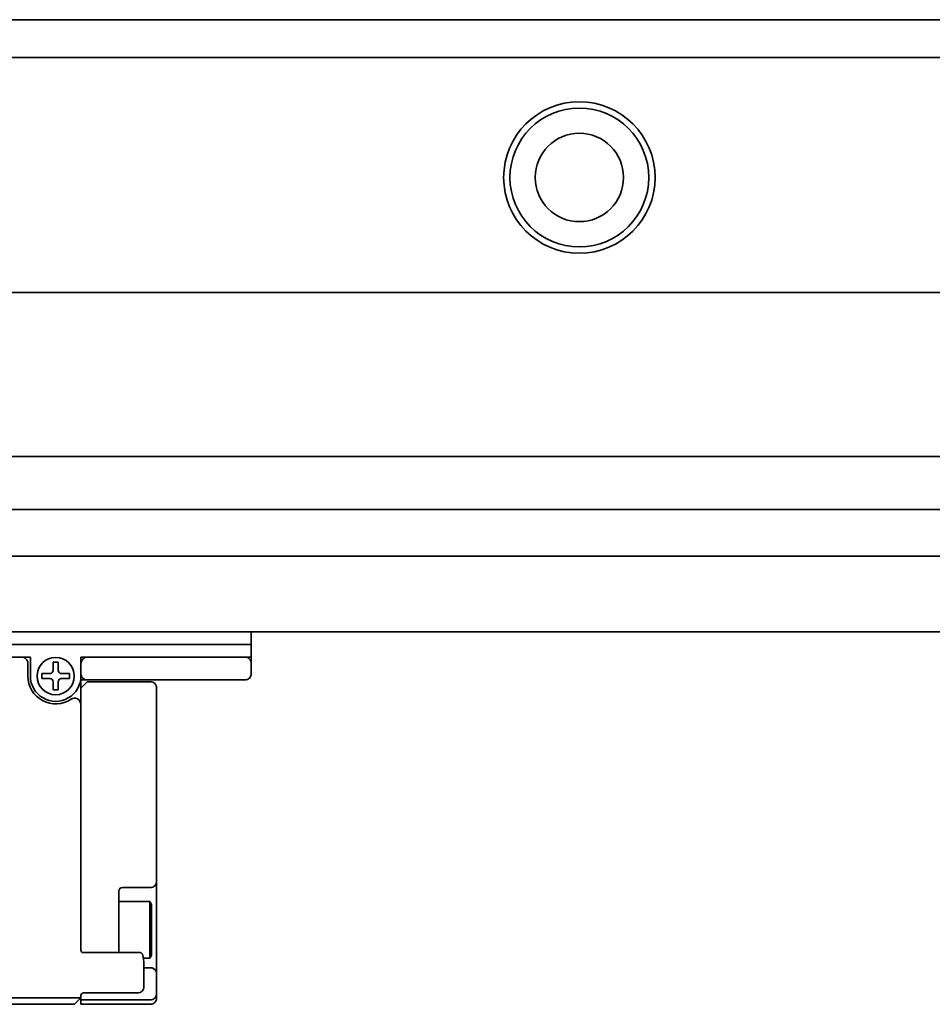
# Model space of a CAD drawing. Extents: x -13 to 1202, y 382 to 460.
# Drawn here: x 219 to 291, y 382 to 460 of the extents above; entities that cross this region are included whole.
import ezdxf

# ---------------------------------------------------------------- set-up
doc = ezdxf.new("R2010")
doc.units = 0

msp = doc.modelspace()

# ---------------------------------------------------------------- linework, layer by layer
at = {"color": 7, "lineweight": 35}
for p, q in [((126.35553, 459.5), (1199.355469, 459.5)), ((126.35553, 456.5), (1199.355469, 456.5)), ((126.35553, 437.899994), (1199.355469, 437.899994)), ((126.35553, 424.899994), (1199.355469, 424.899994)), ((126.35553, 420.699982), (1199.355469, 420.699982)), ((126.35553, 417), (1199.355469, 417)), ((126.35553, 411), (1199.355469, 411)), ((140.35553, 410), (236.85553, 410)), ((218.655518, 409), (145.055511, 409))]:
    msp.add_line(p, q, dxfattribs=at)
at = {"color": 7, "lineweight": 35, "ltscale": 0.025}
for p, q in [((236.85553, 411), (236.85553, 410)), ((236.85553, 409.5), (236.85553, 408.5)), ((219.155518, 408.5), (219.155518, 407.5))]:
    msp.add_line(p, q, dxfattribs=at)
at = {"color": 7, "lineweight": 35, "ltscale": 0.037499}
msp.add_line((236.85553, 410.999969), (236.85553, 409.5), dxfattribs=at)
at = {"color": 7, "lineweight": 35, "ltscale": 0.0125}
for p, q in [((236.85553, 410), (236.85553, 409.5)), ((236.85553, 409.5), (236.85553, 409)), ((223.35553, 409), (223.85553, 409)), ((223.35553, 408.5), (223.35553, 409)), ((236.35553, 409), (236.85553, 409)), ((223.35553, 407.199982), (223.85553, 407.199982)), ((228.85553, 384.399994), (228.35553, 384.399994)), ((222.85553, 382), (223.35553, 382))]:
    msp.add_line(p, q, dxfattribs=at)
at = {"color": 7, "lineweight": 35, "ltscale": 0.0175}
msp.add_line((218.655518, 409), (219.35553, 409), dxfattribs=at)
at = {"color": 7, "lineweight": 35, "ltscale": 0.0375}
msp.add_line((219.35553, 409), (219.35553, 407.5), dxfattribs=at)
at = {"color": 7, "lineweight": 35, "ltscale": 0.3125}
for p, q in [((223.85553, 409), (236.35553, 409)), ((223.85553, 407.199982), (236.35553, 407.199982))]:
    msp.add_line(p, q, dxfattribs=at)
at = {"color": 7, "lineweight": 35, "ltscale": 0.01}
for p, q in [((221.555511, 408.599976), (221.155518, 408.599976)), ((220.255524, 407.299988), (220.255524, 407.699982)), ((222.455536, 407.299988), (222.455536, 407.699982)), ((221.555511, 406.399994), (221.155518, 406.399994))]:
    msp.add_line(p, q, dxfattribs=at)
at = {"color": 7, "lineweight": 35, "ltscale": 0.01625}
for p, q in [((221.155518, 408.599976), (221.155518, 407.949982)), ((221.555511, 408.599976), (221.555511, 407.949982)), ((220.905518, 407.699982), (220.255524, 407.699982)), ((220.905518, 407.299988), (220.255524, 407.299988)), ((221.155518, 406.399994), (221.155518, 407.049988)), ((221.555511, 406.399994), (221.555511, 407.049988))]:
    msp.add_line(p, q, dxfattribs=at)
at = {"color": 7, "lineweight": 35, "ltscale": 0.02}
for p, q in [((223.35553, 407.699982), (223.35553, 408.5)), ((236.85553, 407.699982), (236.85553, 408.5))]:
    msp.add_line(p, q, dxfattribs=at)
at = {"color": 7, "lineweight": 35, "ltscale": 0.016251}
for p, q in [((221.805511, 407.699982), (222.455536, 407.699982)), ((221.805511, 407.299988), (222.455536, 407.299988))]:
    msp.add_line(p, q, dxfattribs=at)
at = {"color": 7, "lineweight": 35, "ltscale": 0.005}
for p, q in [((223.35553, 407.5), (223.35553, 407.699982)), ((223.35553, 382), (223.35553, 382.199982))]:
    msp.add_line(p, q, dxfattribs=at)
at = {"color": 7, "lineweight": 35, "ltscale": 0.009151}
msp.add_line((223.35553, 406.833954), (223.35553, 407.199982), dxfattribs=at)
at = {"color": 7, "lineweight": 35, "ltscale": 0.017678}
for p, q in [((223.85553, 407.049988), (223.35553, 406.549988)), ((223.35553, 382), (222.85553, 381.5))]:
    msp.add_line(p, q, dxfattribs=at)
at = {"color": 7, "lineweight": 35, "ltscale": 0.006262}
msp.add_line((223.35553, 406.833954), (223.35553, 406.583466), dxfattribs=at)
at = {"color": 7, "lineweight": 35, "ltscale": 0.000837}
msp.add_line((223.35553, 406.583466), (223.35553, 406.549988), dxfattribs=at)
at = {"color": 7, "lineweight": 35, "ltscale": 0.0625}
for p, q in [((223.35553, 404.049988), (223.35553, 406.549988)), ((229.35553, 404.049988), (229.35553, 406.549988))]:
    msp.add_line(p, q, dxfattribs=at)
at = {"color": 7, "lineweight": 35, "ltscale": 0.125}
msp.add_line((223.85553, 407.049988), (228.85553, 407.049988), dxfattribs=at)
at = {"color": 7, "lineweight": 35, "ltscale": 0.4125}
msp.add_line((223.35553, 404.049988), (223.35553, 387.549988), dxfattribs=at)
at = {"color": 7, "lineweight": 35, "ltscale": 0.32}
msp.add_line((229.35553, 404.049988), (229.35553, 391.25), dxfattribs=at)
at = {"color": 7, "lineweight": 35, "ltscale": 0.0875}
msp.add_line((229.35553, 387.75), (229.35553, 391.25), dxfattribs=at)
at = {"color": 7, "lineweight": 35, "ltscale": 0.064458}
msp.add_line((226.35553, 390.449982), (226.35553, 387.871674), dxfattribs=at)
at = {"color": 7, "lineweight": 35, "ltscale": 0.055}
msp.add_line((228.85553, 390.75), (226.655518, 390.75), dxfattribs=at)
at = {"color": 7, "lineweight": 35, "ltscale": 0.061391}
msp.add_line((226.35553, 389.649994), (228.811188, 389.649994), dxfattribs=at)
at = {"color": 7, "lineweight": 35, "ltscale": 0.083218}
msp.add_line((228.811188, 386.321289), (228.811188, 389.649994), dxfattribs=at)
at = {"color": 7, "lineweight": 35, "ltscale": 0.007217}
for p, q in [((228.955536, 389.399994), (228.811188, 389.649994)), ((228.955536, 385.399994), (228.811188, 385.149994))]:
    msp.add_line(p, q, dxfattribs=at)
at = {"color": 7, "lineweight": 35, "ltscale": 0.073972}
msp.add_line((228.955536, 386.441132), (228.955536, 389.399994), dxfattribs=at)
at = {"color": 7, "lineweight": 35, "ltscale": 0.03876}
msp.add_line((226.35553, 386.321289), (226.35553, 387.871674), dxfattribs=at)
at = {"color": 7, "lineweight": 35, "ltscale": 0.00875}
msp.add_line((229.35553, 387.75), (229.35553, 387.399994), dxfattribs=at)
at = {"color": 7, "lineweight": 35, "ltscale": 0.036658}
msp.add_line((223.35553, 386.083679), (223.35553, 387.549988), dxfattribs=at)
at = {"color": 7, "lineweight": 35, "ltscale": 0.087357}
msp.add_line((229.35553, 383.905701), (229.35553, 387.399994), dxfattribs=at)
at = {"color": 7, "lineweight": 35, "ltscale": 0.018029}
msp.add_line((226.35553, 385.600128), (226.35553, 386.321289), dxfattribs=at)
at = {"color": 7, "lineweight": 35, "ltscale": 0.029282}
msp.add_line((228.811188, 385.149994), (228.811188, 386.321289), dxfattribs=at)
at = {"color": 7, "lineweight": 35, "ltscale": 0.026028}
msp.add_line((228.955536, 385.399994), (228.955536, 386.441132), dxfattribs=at)
at = {"color": 7, "lineweight": 35, "ltscale": 0.000753}
msp.add_line((223.351471, 385.799988), (223.351563, 385.769867), dxfattribs=at)
at = {"color": 7, "lineweight": 35, "ltscale": 0.008556}
msp.add_line((223.35553, 385.741425), (223.35553, 386.083679), dxfattribs=at)
at = {"color": 7, "lineweight": 35, "ltscale": 0.109189}
msp.add_line((227.85553, 385.599976), (223.487976, 385.599976), dxfattribs=at)
at = {"color": 7, "lineweight": 35, "ltscale": 0.004543}
msp.add_line((228.037262, 385.599976), (227.85553, 385.599976), dxfattribs=at)
at = {"color": 7, "lineweight": 35, "ltscale": 0.00051}
msp.add_line((228.037262, 385.599976), (228.057617, 385.598969), dxfattribs=at)
at = {"color": 7, "lineweight": 35, "ltscale": 0.000516}
msp.add_line((228.057617, 385.598969), (228.078033, 385.595825), dxfattribs=at)
at = {"color": 7, "lineweight": 35, "ltscale": 0.000697}
msp.add_line((228.078033, 385.595825), (228.104858, 385.588226), dxfattribs=at)
at = {"color": 7, "lineweight": 35, "ltscale": 0.000701}
msp.add_line((228.104858, 385.588226), (228.130493, 385.576874), dxfattribs=at)
at = {"color": 7, "lineweight": 35, "ltscale": 0.000702}
msp.add_line((228.130493, 385.576874), (228.154297, 385.561981), dxfattribs=at)
at = {"color": 7, "lineweight": 35, "ltscale": 0.000538}
msp.add_line((228.154297, 385.561981), (228.171051, 385.548462), dxfattribs=at)
at = {"color": 7, "lineweight": 35, "ltscale": 0.000543}
msp.add_line((228.171051, 385.548462), (228.186554, 385.533264), dxfattribs=at)
at = {"color": 7, "lineweight": 35, "ltscale": 0.001097}
msp.add_line((228.186554, 385.533264), (228.21344, 385.498596), dxfattribs=at)
at = {"color": 7, "lineweight": 35, "ltscale": 0.001093}
msp.add_line((228.21344, 385.498596), (228.234497, 385.460266), dxfattribs=at)
at = {"color": 7, "lineweight": 35, "ltscale": 0.000806}
msp.add_line((228.234497, 385.460266), (228.24649, 385.430359), dxfattribs=at)
at = {"color": 7, "lineweight": 35, "ltscale": 0.000792}
msp.add_line((228.24649, 385.430359), (228.255524, 385.399994), dxfattribs=at)
at = {"color": 7, "lineweight": 35, "ltscale": 0.012527}
msp.add_line((228.31012, 385.149994), (228.811188, 385.149994), dxfattribs=at)
at = {"color": 7, "lineweight": 35, "ltscale": 0.044378}
msp.add_line((228.35553, 382.899994), (228.35553, 384.67511), dxfattribs=at)
at = {"color": 7, "lineweight": 35, "ltscale": 0.038893}
msp.add_line((229.35553, 383.905701), (229.35553, 382.349976), dxfattribs=at)
at = {"color": 7, "lineweight": 35, "ltscale": 0.1075}
msp.add_line((227.85553, 382.399994), (223.555511, 382.399994), dxfattribs=at)
at = {"color": 7, "lineweight": 35, "ltscale": 0.007322}
msp.add_line((229.35553, 382.057098), (229.35553, 382.349976), dxfattribs=at)
at = {"color": 7, "lineweight": 35, "ltscale": 0.2375}
msp.add_line((222.85553, 382), (213.35553, 382), dxfattribs=at)
at = {"color": 7, "lineweight": 35, "ltscale": 0.225}
msp.add_line((222.85553, 381.5), (213.85553, 381.5), dxfattribs=at)
at = {"color": 7, "lineweight": 35, "ltscale": 0.003751}
msp.add_line((223.35553, 381.849976), (223.35553, 382), dxfattribs=at)
at = {"color": 7, "lineweight": 35, "ltscale": 0.1375}
for p, q in [((228.85553, 381.849976), (223.35553, 381.849976)), ((228.85553, 381.5), (223.35553, 381.5))]:
    msp.add_line(p, q, dxfattribs=at)
at = {"color": 7, "lineweight": 35, "ltscale": 0.003661}
for p, q in [((223.35553, 381.703552), (223.35553, 381.849976)), ((223.35553, 381.5), (223.35553, 381.646423))]:
    msp.add_line(p, q, dxfattribs=at)
at = {"color": 7, "lineweight": 35, "ltscale": 0.001428}
msp.add_line((223.35553, 381.646423), (223.35553, 381.703552), dxfattribs=at)
at = {"color": 7, "lineweight": 35, "ltscale": 0.001427}
msp.add_line((229.35553, 382.057098), (229.35553, 382), dxfattribs=at)
at = {"color": 7, "lineweight": 35}
for centre, radius in [((262.85553, 447), 6), ((262.85553, 447), 5.5), ((262.85553, 447), 3.5), ((221.35553, 407.5), 1.475)]:
    msp.add_circle(centre, radius, dxfattribs=at)
for centre, radius, start, end in [((218.655518, 408.5), 0.5, 0, 90.000003), ((223.85553, 408.5), 0.5, 90.000003, 179.999991), ((236.35553, 408.5), 0.5, 0, 90.000003), ((220.905518, 407.949982), 0.25, 269.999997, 360), ((221.805511, 407.949982), 0.25, 179.999991, 269.999997), ((221.35553, 407.5), 2.2, 179.999991, 303.749004), ((221.35553, 407.5), 2, 179.999991, 360), ((220.905518, 407.049988), 0.25, 0, 90.000003), ((221.805511, 407.049988), 0.25, 90.000003, 179.999991), ((223.85553, 407.699982), 0.5, 179.999991, 269.999997), ((236.35553, 407.699982), 0.5, 269.999997, 360), ((228.85553, 406.549988), 0.5, 0, 90.000003), ((222.85553, 405.255005), 0.5, 0, 123.748985), ((228.85553, 391.25), 0.5, 269.999997, 360), ((226.655518, 390.449982), 0.3, 90.000003, 179.999991), ((223.525818, 385.773285), 0.173423, 181.124176, 270.648838), ((225.307556, 384.618988), 3.049055, 1.054896, 14.838094), ((228.85553, 383.899994), 0.5, 23.578231, 90.000003), ((228.868622, 383.902344), 0.486994, 0.394923, 23.93947), ((223.555511, 382.199982), 0.2, 90.000003, 179.999991), ((227.85553, 382.899994), 0.5, 269.999997, 360), ((228.85553, 382.349976), 0.5, 269.999997, 360), ((228.85553, 382), 0.5, 269.999997, 360)]:
    msp.add_arc(centre, radius, start, end, dxfattribs=at)

doc.saveas('drawing.dxf')
